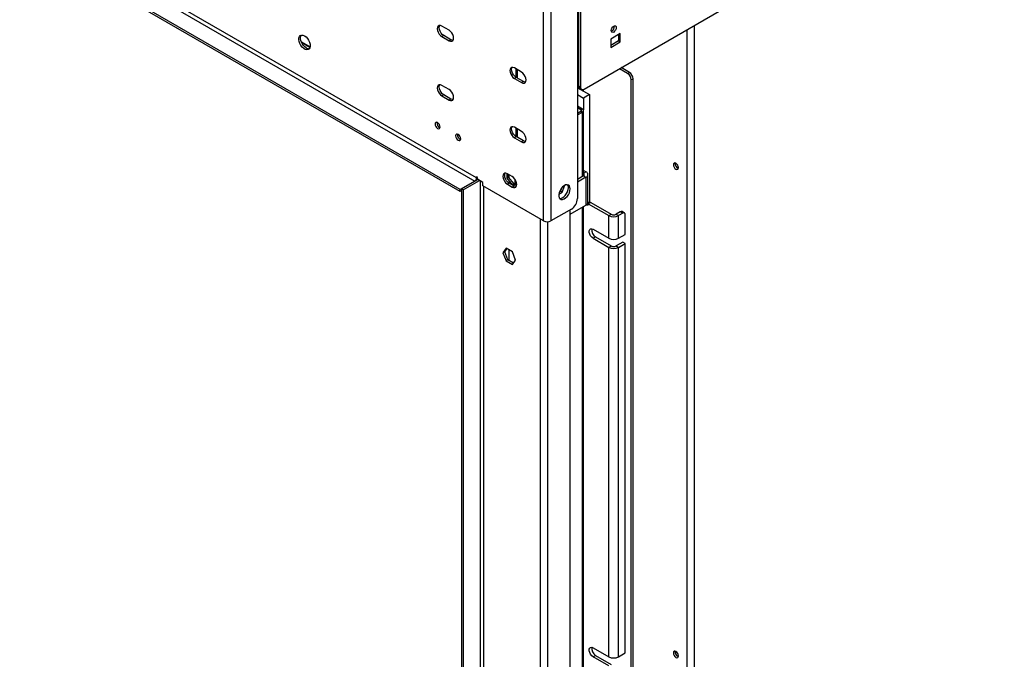
# Model space of a CAD drawing. Units: millimetres. Extents: x 1 to 3781, y 4 to 5350.
# Drawn here: x 2435 to 3012, y 690 to 1064 of the extents above; entities that cross this region are included whole.
import ezdxf

# ---------------------------------------------------------------- set-up
doc = ezdxf.new("R2010")
doc.units = ezdxf.units.MM
doc.header["$LTSCALE"] = 18

msp = doc.modelspace()

# ---------------------------------------------------------------- linework, layer by layer
at = {"color": 7, "linetype": 'Continuous', "lineweight": 25}
for p, q in [((2702.802, 971.53), (1666.89, 1569.549)), ((2693.256, 964.795), (1657.344, 1562.814)), ((1665.83, 1567.712), (2701.741, 969.693)), ((2693.256, 963.57), (1657.344, 1561.589)), ((2765.734, 1023.586), (3083.225, 1206.87)), ((2761.845, 1080.949), (2761.845, 959.489)), ((2762.34, 1082.296), (2762.34, 1031.262)), ((2762.552, 1082.173), (2762.552, 1025.423)), ((2763.613, 1081.561), (2763.613, 1024.811)), ((2742.046, 946.425), (2742.046, 1069.519)), ((2746.289, 1069.519), (2746.289, 946.425)), ((2686.715, 1057.98), (2682.472, 1060.429)), ((2683.533, 1054.918), (2682.472, 1054.305)), ((2687.776, 1052.468), (2683.533, 1054.918)), ((2786.947, 1056.042), (2781.291, 1052.776)), ((2785.887, 1055.429), (2785.887, 1051.755)), ((2786.947, 1051.142), (2786.947, 1056.042)), ((2600.226, 1051.159), (2605.329, 1048.213)), ((2605.236, 1047.858), (2600.472, 1050.608)), ((2682.472, 1054.305), (2686.715, 1051.856)), ((2687.776, 1052.468), (2686.715, 1051.856)), ((2781.291, 1052.776), (2781.291, 1047.877)), ((2785.887, 1051.755), (2781.291, 1049.101)), ((2781.291, 1047.877), (2786.947, 1051.142)), ((2785.887, 1051.755), (2786.947, 1051.142)), ((2729.142, 1033.488), (2724.899, 1035.937)), ((2726.661, 1030.02), (2726.661, 1034.92)), ((2791.19, 1032.731), (2786.383, 1035.506)), ((2792.251, 1033.343), (2787.443, 1036.119)), ((2791.19, 1032.731), (2792.251, 1033.343)), ((2725.96, 1030.425), (2724.899, 1029.813)), ((2724.899, 1029.813), (2729.142, 1027.364)), ((2730.202, 1027.976), (2725.96, 1030.425)), ((2730.202, 1027.976), (2729.142, 1027.364)), ((2761.845, 1031.547), (2762.34, 1031.262)), ((2762.552, 1031.384), (2762.34, 1031.262)), ((2794.372, 1029.669), (2793.311, 1029.057)), ((2793.311, 518.961), (2793.311, 1029.057)), ((2794.372, 519.573), (2794.372, 1029.669)), ((2686.715, 1023.277), (2682.472, 1025.726)), ((2683.533, 1020.215), (2682.472, 1019.602)), ((2687.776, 1017.765), (2683.533, 1020.215)), ((2761.845, 1024.394), (2768.916, 1020.312)), ((2761.845, 1020.312), (2765.381, 1018.271)), ((2762.552, 1025.423), (2763.613, 1024.811)), ((2763.174, 1024.05), (2764.234, 1023.438)), ((2764.32, 1022.965), (2764.32, 1023.394)), ((2765.381, 1022.353), (2765.381, 1023.416)), ((2768.916, 1020.312), (2765.381, 1018.271)), ((2768.916, 1020.312), (2768.916, 956.908)), ((2682.472, 1019.602), (2686.715, 1017.153)), ((2687.776, 1017.765), (2686.715, 1017.153)), ((2765.381, 1018.271), (2765.381, 1011.448)), ((2761.845, 1013.778), (2764.744, 1012.104)), ((2761.845, 1012.798), (2763.896, 1011.614)), ((2761.845, 1009.451), (2763.896, 1010.635)), ((2761.845, 1008.471), (2764.744, 1010.145)), ((2763.896, 1011.614), (2764.744, 1012.104)), ((2763.896, 1010.635), (2764.744, 1010.145)), ((2765.447, 972.79), (2765.447, 1011.124)), ((2729.142, 998.785), (2724.899, 1001.234)), ((2726.661, 995.317), (2726.661, 1000.217)), ((2725.96, 995.722), (2724.899, 995.11)), ((2724.899, 995.11), (2729.142, 992.661)), ((2730.202, 993.273), (2725.96, 995.722)), ((2730.202, 993.273), (2729.142, 992.661)), ((2819.05, 979.902), (2819.099, 980.309)), ((2720.444, 974.173), (2720.444, 971.446)), ((2766.795, 975.199), (2765.447, 975.977)), ((2701.741, 969.693), (2693.256, 964.795)), ((2693.963, 965.201), (2703.511, 970.713)), ((2695.024, 964.588), (2704.572, 970.1)), ((2703.332, 971.837), (2702.802, 972.143)), ((2702.802, 972.143), (2702.802, 971.53)), ((2703.332, 970.816), (2703.332, 971.837)), ((2706.514, 968.979), (2703.332, 970.816)), ((2706.514, 966.938), (2706.514, 968.979)), ((2721.505, 972.058), (2720.444, 971.446)), ((2720.444, 971.446), (2723.653, 967.454)), ((2723.661, 972.349), (2720.833, 973.982)), ((2721.894, 968.47), (2720.833, 967.858)), ((2721.505, 972.058), (2721.505, 973.594)), ((2724.722, 968.056), (2721.505, 972.058)), ((2721.894, 971.575), (2721.894, 973.369)), ((2724.722, 966.837), (2721.894, 968.47)), ((2725.429, 968.119), (2725.429, 970.549)), ((2765.381, 972.749), (2761.845, 970.708)), ((2766.795, 971.933), (2761.845, 969.076)), ((2765.381, 972.749), (2766.795, 971.933)), ((2766.795, 971.933), (2766.795, 955.684)), ((2767.967, 957.317), (2767.967, 973.566)), ((2693.256, 963.57), (2693.256, 964.795)), ((2693.963, 963.978), (2693.256, 963.57)), ((2695.024, 964.588), (2693.963, 965.201)), ((2693.963, 965.201), (2693.963, 340.547)), ((2695.024, 964.588), (2695.024, 339.935)), ((2742.046, 946.425), (2706.514, 966.938)), ((2720.833, 967.858), (2723.661, 966.225)), ((2724.722, 966.837), (2723.661, 966.225)), ((2724.722, 968.056), (2723.666, 967.447)), ((2723.67, 967.444), (2726.312, 967.681)), ((2726.287, 968.196), (2724.722, 968.056)), ((2750.952, 962.138), (2752.919, 963.274)), ((2751.859, 963.886), (2751.365, 963.601)), ((2752.527, 965.608), (2751.859, 963.886)), ((2751.859, 963.886), (2752.919, 963.274)), ((2752.387, 965.248), (2752.174, 965.125)), ((2752.919, 963.274), (2754.468, 967.265)), ((2768.987, 956.868), (2767.967, 957.457)), ((2769.623, 957.235), (2768.209, 956.419)), ((2769.623, 957.235), (2781.644, 950.296)), ((2758.31, 953.365), (2746.289, 946.425)), ((2757.603, 950.377), (2766.795, 955.684)), ((2757.603, 331.957), (2757.603, 952.957)), ((2765.447, 434.608), (2765.447, 954.906)), ((2767.412, 956.144), (2768.209, 955.684)), ((2768.209, 955.684), (2768.209, 956.419)), ((2768.209, 956.419), (2780.23, 949.479)), ((2786.947, 951.724), (2784.473, 950.296)), ((2788.362, 950.908), (2786.947, 951.724)), ((2789.362, 951.007), (2787.947, 951.823)), ((2780.23, 949.479), (2781.644, 950.296)), ((2780.23, 936.21), (2780.23, 949.479)), ((2784.473, 950.296), (2785.887, 949.479)), ((2788.362, 950.908), (2785.887, 949.479)), ((2785.887, 936.21), (2785.887, 949.479)), ((2789.776, 938.455), (2789.776, 950.091)), ((2771.038, 941.517), (2780.23, 936.21)), ((2771.038, 936.209), (2772.452, 937.026)), ((2771.038, 936.209), (2780.23, 930.903)), ((2772.452, 937.026), (2781.644, 931.719)), ((2788.362, 933.964), (2784.473, 931.719)), ((2785.887, 936.21), (2789.776, 938.455)), ((2789.776, 933.148), (2788.362, 933.964)), ((2720.072, 930.407), (2718.214, 927.764)), ((2719.275, 928.376), (2718.214, 927.764)), ((2719.275, 928.376), (2720.52, 930.148)), ((2721.132, 923.589), (2719.275, 928.376)), ((2723.787, 928.262), (2720.072, 930.407)), ((2721.894, 923.149), (2721.894, 929.355)), ((2725.644, 923.475), (2723.787, 928.262)), ((2780.23, 930.903), (2781.644, 931.719)), ((2780.23, 691.248), (2780.23, 930.903)), ((2784.473, 931.719), (2785.887, 930.903)), ((2785.887, 930.903), (2789.776, 933.148)), ((2785.887, 691.248), (2785.887, 930.903)), ((2789.776, 693.493), (2789.776, 933.148)), ((2718.214, 927.764), (2720.072, 922.977)), ((2721.132, 923.589), (2720.072, 922.977)), ((2720.072, 922.977), (2723.787, 920.832)), ((2724.399, 921.703), (2721.132, 923.589)), ((2723.787, 920.832), (2725.644, 923.475)), ((2725.429, 923.169), (2725.429, 924.029)), ((2771.038, 696.555), (2780.23, 691.248)), ((2771.038, 691.247), (2772.452, 692.064)), ((2772.452, 692.064), (2781.644, 686.757)), ((2785.887, 691.248), (2789.776, 693.493)), ((2819.05, 694.113), (2819.099, 694.519)), ((2780.23, 685.941), (2771.038, 691.247))]:
    msp.add_line(p, q, dxfattribs=at)
at = {"color": 8, "linetype": 'Continuous', "lineweight": 25}
for p, q in [((2830.081, 1060.733), (2830.081, 349.934)), ((2825.838, 1058.283), (2825.838, 347.485)), ((2725.783, 1035.427), (2725.783, 1030.534)), ((2763.896, 1011.614), (2763.896, 1010.635)), ((2764.744, 972.382), (2764.744, 1010.145)), ((2725.783, 1000.724), (2725.783, 995.831)), ((2765.447, 974.421), (2766.795, 975.199)), ((2701.741, 969.693), (2701.741, 969.691)), ((2702.802, 971.53), (2703.332, 971.837)), ((2704.923, 969.898), (2704.923, 345.65)), ((2707.044, 345.65), (2707.044, 966.632)), ((2764.744, 434.2), (2764.744, 954.5)), ((2740.278, 326.466), (2740.278, 947.446)), ((2744.521, 324.604), (2744.521, 945.93))]:
    msp.add_line(p, q, dxfattribs=at)
at = {"color": 7, "linetype": 'Continuous', "lineweight": 25, "flags": 128}
for points in [[(2682.472, 1060.429), (2681.653, 1060.753), (2680.914, 1060.744), (2680.327, 1060.406), (2679.951, 1059.769), (2679.821, 1058.898), (2679.951, 1057.877), (2680.327, 1056.806), (2680.914, 1055.79), (2681.653, 1054.928), (2682.472, 1054.305)], [(2683.533, 1054.918), (2682.714, 1055.541), (2681.975, 1056.402), (2681.388, 1057.418), (2681.011, 1058.489), (2680.881, 1059.51), (2681.011, 1060.382), (2681.204, 1060.789)], [(2783.058, 1056.981), (2782.49, 1056.784), (2782.008, 1056.877), (2781.687, 1057.248), (2781.573, 1057.839), (2781.687, 1058.56), (2782.008, 1059.302), (2782.49, 1059.952), (2783.058, 1060.411), (2783.627, 1060.608), (2784.108, 1060.514), (2784.43, 1060.144), (2784.543, 1059.553), (2784.43, 1058.832), (2784.108, 1058.089), (2783.627, 1057.44), (2783.058, 1056.981)], [(2602.039, 1054.773), (2602.945, 1054.106), (2603.784, 1053.201), (2604.494, 1052.125), (2605.021, 1050.957), (2605.328, 1049.785), (2605.39, 1048.695), (2605.204, 1047.769), (2604.783, 1047.074), (2604.159, 1046.662), (2603.377, 1046.565), (2602.496, 1046.788), (2601.582, 1047.316), (2600.701, 1048.11), (2599.919, 1049.11), (2599.295, 1050.242), (2598.874, 1051.423), (2598.688, 1052.564), (2598.751, 1053.582), (2599.057, 1054.401), (2599.584, 1054.959), (2600.294, 1055.216), (2601.133, 1055.152), (2602.039, 1054.773)], [(2603.1, 1047.628), (2602.194, 1048.295), (2601.355, 1049.2), (2600.645, 1050.277), (2600.118, 1051.444), (2599.811, 1052.616), (2599.749, 1053.706), (2599.935, 1054.633), (2600.255, 1055.211)], [(2686.715, 1051.856), (2687.535, 1051.533), (2688.274, 1051.541), (2688.86, 1051.88), (2689.237, 1052.516), (2689.367, 1053.387), (2689.237, 1054.409), (2688.86, 1055.48), (2688.274, 1056.496), (2687.535, 1057.357), (2686.715, 1057.98)], [(2689.044, 1052.109), (2688.595, 1052.145), (2687.776, 1052.468)], [(2724.899, 1035.937), (2724.079, 1036.26), (2723.34, 1036.252), (2722.754, 1035.913), (2722.377, 1035.277), (2722.247, 1034.406), (2722.377, 1033.385), (2722.754, 1032.314), (2723.34, 1031.298), (2724.079, 1030.436), (2724.899, 1029.813)], [(2725.96, 1030.425), (2725.14, 1031.048), (2724.401, 1031.91), (2723.814, 1032.926), (2723.438, 1033.997), (2723.308, 1035.018), (2723.438, 1035.889), (2723.631, 1036.296)], [(2729.142, 1027.364), (2729.961, 1027.041), (2730.7, 1027.049), (2731.287, 1027.388), (2731.663, 1028.024), (2731.793, 1028.895), (2731.663, 1029.916), (2731.287, 1030.987), (2730.7, 1032.003), (2729.961, 1032.865), (2729.142, 1033.488)], [(2682.472, 1025.726), (2681.653, 1026.05), (2680.914, 1026.041), (2680.327, 1025.703), (2679.951, 1025.066), (2679.821, 1024.195), (2679.951, 1023.174), (2680.327, 1022.103), (2680.914, 1021.087), (2681.653, 1020.225), (2682.472, 1019.602)], [(2683.533, 1020.215), (2682.714, 1020.838), (2681.975, 1021.699), (2681.388, 1022.715), (2681.011, 1023.786), (2680.881, 1024.807), (2681.011, 1025.679), (2681.204, 1026.086)], [(2731.47, 1027.617), (2731.022, 1027.653), (2730.202, 1027.976)], [(2686.715, 1017.153), (2687.535, 1016.83), (2688.274, 1016.838), (2688.86, 1017.177), (2689.237, 1017.813), (2689.367, 1018.684), (2689.237, 1019.706), (2688.86, 1020.777), (2688.274, 1021.793), (2687.535, 1022.654), (2686.715, 1023.277)], [(2689.044, 1017.406), (2688.595, 1017.442), (2687.776, 1017.765)], [(2679.998, 1003.965), (2679.429, 1004.163), (2678.948, 1004.069), (2678.626, 1003.699), (2678.513, 1003.108), (2678.626, 1002.386), (2678.948, 1001.644), (2679.429, 1000.994), (2679.998, 1000.536), (2680.566, 1000.338), (2681.048, 1000.432), (2681.369, 1000.802), (2681.483, 1001.393), (2681.369, 1002.115), (2681.048, 1002.857), (2680.566, 1003.507), (2679.998, 1003.965)], [(2692.018, 997.026), (2691.45, 997.223), (2690.968, 997.13), (2690.647, 996.759), (2690.533, 996.168), (2690.647, 995.447), (2690.968, 994.705), (2691.45, 994.055), (2692.018, 993.596), (2692.587, 993.399), (2693.068, 993.492), (2693.39, 993.863), (2693.503, 994.454), (2693.39, 995.175), (2693.068, 995.917), (2692.587, 996.567), (2692.018, 997.026)], [(2724.899, 1001.234), (2724.079, 1001.557), (2723.34, 1001.549), (2722.754, 1001.21), (2722.377, 1000.574), (2722.247, 999.703), (2722.377, 998.682), (2722.754, 997.611), (2723.34, 996.595), (2724.079, 995.733), (2724.899, 995.11)], [(2725.96, 995.722), (2725.14, 996.345), (2724.401, 997.207), (2723.814, 998.223), (2723.438, 999.294), (2723.308, 1000.315), (2723.438, 1001.186), (2723.631, 1001.593)], [(2729.142, 992.661), (2729.961, 992.338), (2730.7, 992.346), (2731.287, 992.685), (2731.663, 993.321), (2731.793, 994.192), (2731.663, 995.213), (2731.287, 996.284), (2730.7, 997.3), (2729.961, 998.162), (2729.142, 998.785)], [(2731.47, 992.914), (2731.022, 992.95), (2730.202, 993.273)], [(2820.959, 977.576), (2820.846, 978.297), (2820.524, 979.039), (2820.043, 979.689), (2819.474, 980.148), (2818.906, 980.345), (2818.424, 980.251), (2818.103, 979.881), (2817.989, 979.29), (2818.103, 978.569), (2818.424, 977.826), (2818.906, 977.177), (2819.474, 976.718), (2820.043, 976.521), (2820.524, 976.614), (2820.846, 976.985), (2820.959, 977.576)], [(2720.833, 973.982), (2720.014, 974.305), (2719.274, 974.297), (2718.688, 973.958), (2718.311, 973.322), (2718.181, 972.45), (2718.311, 971.429), (2718.688, 970.358), (2719.274, 969.342), (2720.014, 968.481), (2720.833, 967.858)], [(2721.894, 968.47), (2721.074, 969.093), (2720.335, 969.955), (2719.748, 970.971), (2719.372, 972.042), (2719.242, 973.063), (2719.372, 973.934), (2719.565, 974.341)], [(2723.661, 966.225), (2724.481, 965.902), (2725.22, 965.91), (2725.807, 966.249), (2726.183, 966.885), (2726.313, 967.756), (2726.183, 968.777), (2725.807, 969.848), (2725.22, 970.864), (2724.481, 971.726), (2723.661, 972.349)], [(2725.99, 966.478), (2725.542, 966.514), (2724.722, 966.837)], [(2757.603, 965.205), (2757.478, 966.179), (2757.114, 966.938), (2756.536, 967.424), (2755.789, 967.602), (2754.927, 967.458), (2754.015, 967.003), (2753.119, 966.271), (2752.307, 965.316), (2751.638, 964.21), (2751.163, 963.033), (2750.916, 961.873), (2750.916, 960.817), (2751.163, 959.942), (2751.638, 959.314), (2752.307, 958.979), (2753.119, 958.962), (2754.015, 959.264), (2754.927, 959.863), (2755.789, 960.714), (2756.536, 961.755), (2757.114, 962.907), (2757.478, 964.087), (2757.603, 965.205)], [(2751.399, 959.562), (2752.058, 959.574), (2752.954, 959.876), (2753.867, 960.475), (2754.728, 961.327), (2755.476, 962.367), (2756.053, 963.52), (2756.417, 964.699), (2756.542, 965.817)], [(2771.038, 936.209), (2770.252, 936.823), (2769.56, 937.683), (2769.047, 938.685), (2768.774, 939.709), (2768.774, 940.631), (2769.047, 941.339), (2769.56, 941.749), (2770.252, 941.811), (2771.038, 941.517)], [(2771.038, 691.247), (2770.252, 691.861), (2769.56, 692.721), (2769.047, 693.723), (2768.774, 694.747), (2768.774, 695.668), (2769.047, 696.377), (2769.56, 696.787), (2770.252, 696.848), (2771.038, 696.555)], [(2820.959, 691.786), (2820.846, 692.508), (2820.524, 693.25), (2820.043, 693.9), (2819.474, 694.358), (2818.906, 694.556), (2818.424, 694.462), (2818.103, 694.092), (2817.989, 693.501), (2818.103, 692.779), (2818.424, 692.037), (2818.906, 691.387), (2819.474, 690.929), (2820.043, 690.731), (2820.524, 690.825), (2820.846, 691.195), (2820.959, 691.786)]]:
    msp.add_lwpolyline(points, dxfattribs=at)
at = {"color": 7, "linetype": 'Continuous', "lineweight": 25}
for centre, radius, start, end in [((2780.623, 1060.102), 2.851, 290.521253, 9.484124), ((2604.582, 1049.816), 2.643, 235.885113, 276.566825), ((2788.706, 1028.847), 4.61, 2.605478, 57.394522), ((2789.766, 1029.46), 4.61, 2.605478, 57.394522), ((2764.022, 1025.261), 1.479, 173.701152, 234.986667), ((2764.906, 1024.601), 1.31, 170.785963, 309.203285), ((2763.71, 1011.124), 0.524, 290.783421, 69.216579), ((2764.373, 1011.124), 1.048, 290.783421, 69.216579), ((2682.433, 1003.657), 2.851, 170.515876, 249.478747), ((2694.454, 996.717), 2.851, 170.515876, 249.478747), ((2822.052, 979.946), 3.002, 180.833274, 247.663046), ((2821.91, 979.839), 2.851, 170.515876, 249.478747), ((2765.082, 973.56), 0.864, 290.265755, 64.94846), ((2766.175, 973.566), 1.746, 290.783421, 69.216579), ((2700.499, 971.635), 2.305, 302.605478, 357.394522), ((2753.905, 966.007), 2.643, 355.881766, 36.569942), ((2754.169, 959.838), 7.684, 302.605478, 357.394522), ((2765.965, 957.516), 2.012, 294.374658, 354.305201), ((2787.533, 950.906), 1.006, 65.692881, 125.617577), ((2788.914, 950.231), 0.873, 350.785963, 129.203285), ((2744.168, 950.52), 4.611, 242.609672, 297.390328), ((2783.058, 954.938), 6.148, 242.609672, 297.390328), ((2783.058, 953.025), 3.074, 242.609672, 297.390328), ((2774.626, 940.896), 4.439, 168.169439, 240.668017), ((2783.058, 941.669), 6.148, 242.609672, 297.390328), ((2783.058, 936.362), 6.148, 242.609672, 297.390328), ((2783.058, 934.449), 3.074, 242.609672, 297.390328), ((2774.626, 695.933), 4.439, 168.169439, 240.668017), ((2822.052, 694.157), 3.002, 180.833274, 247.663048), ((2821.91, 694.05), 2.851, 170.515876, 249.478747), ((2783.058, 696.707), 6.148, 242.609672, 297.390328)]:
    msp.add_arc(centre, radius, start, end, dxfattribs=at)

doc.saveas('drawing.dxf')
